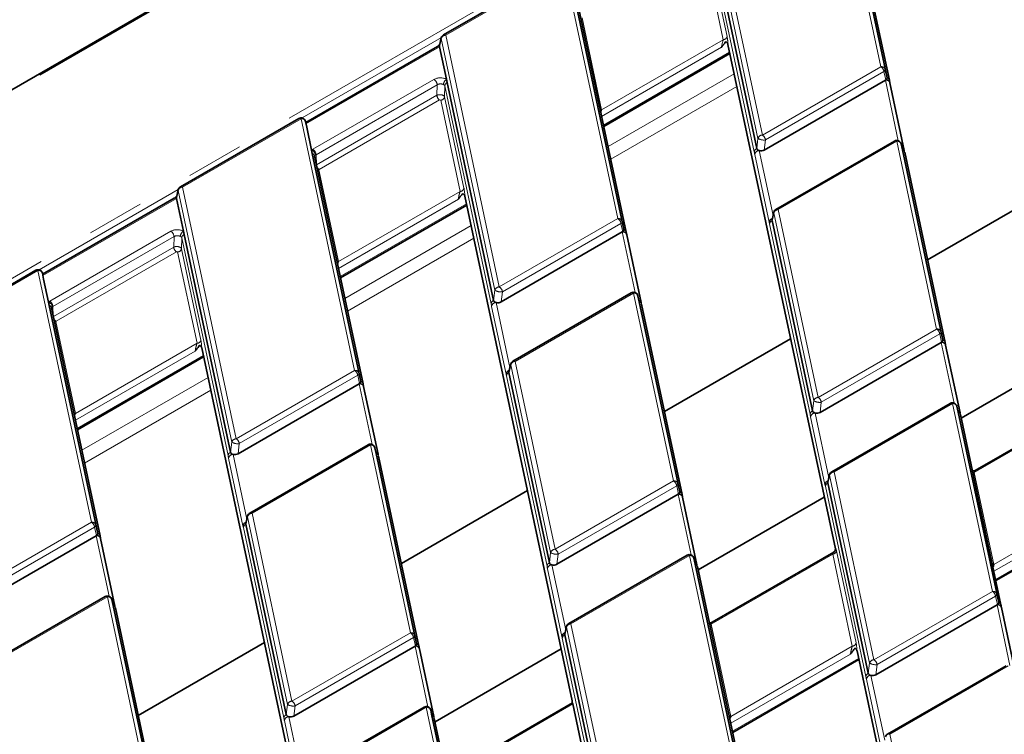
# Model space of a CAD drawing. Units: millimetres. Extents: x 8 to 571, y 1 to 291.
# Drawn here: x 334 to 356, y 245 to 261 of the extents above; entities that cross this region are included whole.
import ezdxf

# ---------------------------------------------------------------- set-up
doc = ezdxf.new("R2010")
doc.units = ezdxf.units.MM
doc.linetypes.add('PHANTOM', pattern=[12.7, 6.35, -1.27, 1.27, -1.27, 1.27, -1.27])

msp = doc.modelspace()

# ---------------------------------------------------------------- linework, layer by layer
at = {"color": 7, "linetype": 'Continuous', "lineweight": 35}
for p, q in [((362.1536, 275.8803), (285.2278, 231.472)), ((353.4891, 259.9401), (352.4138, 264.9961)), ((353.5403, 259.8855), (352.465, 264.9415)), ((349.5714, 263.2015), (350.5989, 258.3706)), ((346.2812, 262.4057), (343.6553, 260.8898)), ((347.6565, 256.573), (346.5811, 261.629)), ((347.7077, 256.5184), (346.6323, 261.5744)), ((343.5197, 260.6345), (340.6014, 258.9498)), ((343.5288, 260.6409), (343.5197, 260.6345)), ((343.5672, 260.6409), (343.5697, 260.6295)), ((343.608, 260.8263), (343.5674, 260.6556)), ((343.5697, 260.6295), (343.7232, 259.9075)), ((352.3429, 249.4923), (349.9631, 260.6815)), ((347.2091, 258.8624), (350.0065, 260.4773)), ((353.4488, 260.1256), (353.4891, 259.9401)), ((343.7232, 259.9075), (343.7388, 259.8344)), ((343.7388, 259.8344), (344.7663, 255.0035)), ((353.4532, 259.8884), (350.7663, 258.3373)), ((353.461, 259.893), (353.4532, 259.8884)), ((353.87, 258.328), (353.551, 259.8276)), ((340.4486, 259.0386), (337.8227, 257.5226)), ((340.6248, 258.8433), (340.5963, 258.9731)), ((340.7329, 258.3352), (340.6248, 258.8433)), ((353.6527, 258.5379), (351.0268, 257.022)), ((353.8289, 258.3426), (353.8004, 258.4724)), ((340.7485, 258.2618), (340.7329, 258.3352)), ((341.8238, 253.2058), (340.7485, 258.2618)), ((354.7264, 254.1231), (353.8289, 258.3426)), ((353.8714, 258.3171), (353.87, 258.328)), ((354.7776, 254.0685), (353.8801, 258.288)), ((341.875, 253.1513), (340.7996, 258.2073)), ((337.7754, 257.4592), (337.7348, 257.2885)), ((357.1844, 257.5196), (354.387, 255.9047)), ((337.687, 257.2673), (334.7688, 255.5827)), ((337.6961, 257.2738), (337.687, 257.2674)), ((337.7346, 257.2738), (337.737, 257.2624)), ((337.737, 257.2624), (337.8906, 256.5404)), ((346.5104, 246.1243), (344.1299, 257.3167)), ((341.3746, 255.5042), (344.1719, 257.1191)), ((350.9795, 256.9585), (350.9389, 256.7878)), ((347.6162, 256.7585), (347.6565, 256.573)), ((350.9387, 256.7731), (351.8362, 252.5536)), ((337.8906, 256.5404), (337.9061, 256.4673)), ((347.6206, 256.5213), (344.9337, 254.9702)), ((347.6284, 256.5258), (347.6206, 256.5213)), ((337.9061, 256.4673), (338.9336, 251.6364)), ((348.0373, 254.9609), (347.7184, 256.4605)), ((334.6159, 255.6714), (331.99, 254.1555)), ((334.7921, 255.4762), (334.7637, 255.6059)), ((334.9002, 254.9681), (334.7921, 255.4762)), ((347.8201, 255.1708), (345.1941, 253.6548)), ((334.9158, 254.8947), (334.9002, 254.9681)), ((347.9963, 254.9755), (347.9678, 255.1053)), ((348.8937, 250.7559), (347.9963, 254.9755)), ((348.0387, 254.9499), (348.0373, 254.9609)), ((335.9912, 249.8387), (334.9158, 254.8947)), ((336.0424, 249.7841), (334.967, 254.8401)), ((348.9449, 250.7014), (348.0474, 254.9209)), ((354.6861, 254.3086), (354.7264, 254.1231)), ((351.3517, 254.1525), (348.5544, 252.5376)), ((354.6904, 254.0714), (352.0035, 252.5203)), ((354.6983, 254.0759), (354.6904, 254.0714)), ((340.6776, 242.758), (338.2972, 253.9496)), ((355.1072, 252.511), (354.7883, 254.0106)), ((357.9308, 254.0103), (355.1334, 252.3954)), ((335.5419, 252.1371), (338.3393, 253.752)), ((345.1468, 253.5914), (345.1062, 253.4207)), ((341.7835, 253.3914), (341.8238, 253.2058)), ((345.106, 253.406), (346.0035, 249.1865)), ((341.7879, 253.1542), (339.101, 251.6031)), ((341.7957, 253.1587), (341.7879, 253.1542)), ((342.2047, 251.5937), (341.8857, 253.0934)), ((358.1385, 252.7901), (355.4458, 251.2356)), ((354.8899, 252.7209), (352.264, 251.2049)), ((355.0661, 252.5256), (355.0377, 252.6554)), ((355.9636, 248.306), (355.0661, 252.5256)), ((355.1086, 252.5), (355.1072, 252.511)), ((356.0148, 248.2515), (355.1173, 252.471)), ((341.9874, 251.8036), (339.3615, 250.2877)), ((342.1636, 251.6084), (342.1351, 251.7381)), ((343.0611, 247.3888), (342.1636, 251.6084)), ((342.2061, 251.5828), (342.2047, 251.5937)), ((343.1123, 247.3342), (342.2148, 251.5538)), ((352.2167, 251.1415), (352.1761, 250.9708)), ((348.8534, 250.9414), (348.8937, 250.7559)), ((352.1759, 250.9561), (353.0734, 246.7366)), ((345.5191, 250.7854), (342.7217, 249.1705)), ((348.8578, 250.7043), (346.1709, 249.1532)), ((348.8656, 250.7088), (348.8578, 250.7043)), ((349.2746, 249.1438), (348.9556, 250.6434)), ((352.0981, 250.6432), (349.3008, 249.0283)), ((355.9, 248.7911), (358.6974, 250.406)), ((339.3142, 250.2243), (339.2736, 250.0536)), ((335.9509, 250.0242), (335.9912, 249.8387)), ((339.2734, 250.0389), (340.1709, 245.8193)), ((335.9552, 249.7871), (333.2684, 248.236)), ((335.9631, 249.7916), (335.9552, 249.7871)), ((336.372, 248.2266), (336.0531, 249.7262)), ((352.3431, 249.4914), (352.3429, 249.4923)), ((349.0573, 249.3537), (346.4314, 247.8378)), ((349.2335, 249.1585), (349.205, 249.2882)), ((352.3059, 249.423), (349.6131, 247.8685)), ((350.131, 244.9389), (349.2335, 249.1585)), ((349.2759, 249.1329), (349.2746, 249.1438)), ((350.1821, 244.8843), (349.2847, 249.1039)), ((336.1547, 248.4365), (333.5288, 246.9206)), ((355.9233, 248.4915), (355.9636, 248.306)), ((336.331, 248.2413), (336.3025, 248.371)), ((337.2284, 244.0217), (336.331, 248.2413)), ((336.3734, 248.2157), (336.372, 248.2266)), ((337.2796, 243.9671), (336.3821, 248.1867)), ((355.9277, 248.2544), (353.2408, 246.7033)), ((355.9355, 248.2589), (355.9277, 248.2544)), ((356.3444, 246.6939), (356.0255, 248.1935)), ((346.3841, 247.7744), (346.3435, 247.6037)), ((343.0208, 247.5743), (343.0611, 247.3888)), ((346.3433, 247.589), (347.2407, 243.3694)), ((339.6864, 247.4182), (336.889, 245.8034)), ((343.0251, 247.3372), (340.3382, 245.7861)), ((343.033, 247.3417), (343.0251, 247.3372)), ((343.4419, 245.7767), (343.1229, 247.2763)), ((346.2655, 247.2761), (343.4681, 245.6612)), ((355.2038, 236.0416), (352.8234, 247.2332)), ((350.0674, 245.424), (352.8647, 247.0388)), ((356.1272, 246.9038), (353.5012, 245.3879)), ((346.5144, 246.0796), (343.722, 244.4676)), ((346.5092, 246.0766), (346.5104, 246.1243)), ((346.9597, 244.0119), (346.5251, 246.0554)), ((343.2246, 245.9866), (340.5987, 244.4707)), ((343.4008, 245.7914), (343.3724, 245.9211)), ((344.2983, 241.5718), (343.4008, 245.7914)), ((343.4433, 245.7658), (343.4419, 245.7767)), ((344.3495, 241.5172), (343.452, 245.7368))]:
    msp.add_line(p, q, dxfattribs=at)
at = {"color": 8, "linetype": 'PHANTOM', "lineweight": 18}
for p, q in [((362.2036, 275.8754), (285.2777, 231.4671)), ((296.2385, 233.6433), (358.3917, 269.5235)), ((353.3511, 260.1861), (352.1639, 265.7679)), ((352.2616, 265.7073), (353.4488, 260.1256)), ((350.6274, 258.5958), (349.4402, 264.1775)), ((349.538, 264.2519), (350.7251, 258.6702)), ((350.5464, 258.2976), (349.5189, 263.1286)), ((349.8584, 260.7849), (349.4272, 262.8121)), ((349.5115, 262.885), (349.9427, 260.8578)), ((346.3312, 262.4007), (343.7053, 260.8848)), ((347.5184, 256.819), (346.3312, 262.4007)), ((346.429, 262.3402), (347.6162, 256.7585)), ((346.7284, 261.2692), (347.1624, 259.2285)), ((343.7053, 260.8848), (344.8925, 255.3031)), ((343.6092, 260.8309), (340.5226, 259.049)), ((343.5697, 260.6295), (340.608, 258.9198)), ((343.6076, 260.8104), (343.5672, 260.6409)), ((344.7947, 255.2287), (343.6076, 260.8104)), ((347.1624, 259.2285), (349.8584, 260.7849)), ((349.8199, 260.6157), (347.1625, 259.0816)), ((347.2027, 258.8925), (350.0001, 260.5074)), ((350.7251, 258.6702), (353.3511, 260.1861)), ((347.3041, 258.4157), (350.1015, 260.0306)), ((353.4207, 260.0785), (350.7948, 258.5625)), ((353.461, 259.893), (353.4207, 260.0785)), ((340.7593, 258.3541), (343.4454, 259.9047)), ((343.516, 259.7851), (340.83, 258.2345)), ((343.509, 259.5517), (343.516, 259.7851)), ((343.6862, 259.7615), (343.6789, 259.5179)), ((344.7137, 254.9305), (343.6862, 259.7615)), ((350.1617, 259.7476), (347.3643, 258.1327)), ((353.7391, 258.5444), (353.4532, 259.8884)), ((340.8413, 258.0116), (343.509, 259.5517)), ((343.5691, 259.45), (340.9, 257.9092)), ((343.5945, 259.445), (343.5691, 259.45)), ((344.0252, 257.4201), (343.5945, 259.445)), ((343.6789, 259.5179), (344.1095, 257.493)), ((340.4986, 259.0336), (337.8726, 257.5177)), ((341.6858, 253.4519), (340.4986, 259.0336)), ((340.5963, 258.9731), (341.7835, 253.3914)), ((350.5989, 258.3706), (350.6274, 258.5958)), ((350.7948, 258.5625), (350.7663, 258.3373)), ((353.7027, 258.5329), (351.0768, 257.017)), ((354.5883, 254.3691), (353.7027, 258.5329)), ((353.8004, 258.4724), (354.6861, 254.3086)), ((340.83, 258.2345), (340.8396, 258.0196)), ((350.8754, 256.7389), (350.5565, 258.2386)), ((350.6557, 258.3244), (350.9619, 256.8846)), ((340.9, 257.9092), (340.8957, 257.902)), ((340.8957, 257.902), (341.3293, 255.8637)), ((337.7766, 257.4638), (334.69, 255.6819)), ((337.7749, 257.4433), (337.7346, 257.2738)), ((338.9621, 251.8616), (337.7749, 257.4433)), ((337.8726, 257.5177), (339.0598, 251.936)), ((341.3293, 255.8637), (344.0252, 257.4201)), ((337.737, 257.2624), (334.7754, 255.5527)), ((343.9865, 257.2482), (341.3298, 255.7146)), ((341.3687, 255.5318), (344.1661, 257.1467)), ((350.979, 256.9426), (350.9387, 256.7731)), ((351.8646, 252.7788), (350.979, 256.9426)), ((351.0768, 257.017), (351.9624, 252.8532)), ((344.8925, 255.3031), (347.5184, 256.819)), ((347.5881, 256.7113), (344.9621, 255.1954)), ((347.6284, 256.5258), (347.5881, 256.7113)), ((350.8777, 256.7294), (350.8754, 256.7389)), ((351.7836, 252.4806), (350.8861, 256.7002)), ((334.9267, 254.987), (337.6127, 256.5376)), ((341.4715, 255.0486), (344.2688, 256.6635)), ((347.9064, 255.1773), (347.6206, 256.5213)), ((337.6834, 256.418), (334.9973, 254.8674)), ((337.6763, 256.1846), (337.6834, 256.418)), ((337.8536, 256.3943), (337.8462, 256.1508)), ((338.8811, 251.5634), (337.8536, 256.3943)), ((344.329, 256.3805), (341.5317, 254.7656)), ((335.0086, 254.6445), (337.6763, 256.1846)), ((337.7364, 256.0829), (335.0674, 254.5421)), ((337.7619, 256.0778), (337.7364, 256.0829)), ((338.1926, 254.0529), (337.7619, 256.0778)), ((337.8462, 256.1508), (338.2769, 254.1259)), ((334.6659, 255.6665), (332.04, 254.1506)), ((335.8531, 250.0848), (334.6659, 255.6665)), ((334.7637, 255.6059), (335.9509, 250.0242)), ((344.7663, 255.0035), (344.7947, 255.2287)), ((344.9621, 255.1954), (344.9337, 254.9702)), ((347.87, 255.1658), (345.2441, 253.6499)), ((348.7557, 251.002), (347.87, 255.1658)), ((344.823, 254.9573), (345.1293, 253.5175)), ((347.9678, 255.1053), (348.8534, 250.9414)), ((334.9973, 254.8674), (335.0069, 254.6524)), ((345.0428, 253.3718), (344.7238, 254.8714)), ((335.0674, 254.5421), (335.0631, 254.5349)), ((335.0631, 254.5349), (335.4966, 252.4966)), ((351.9624, 252.8532), (354.5883, 254.3691)), ((354.6579, 254.2614), (352.032, 252.7455)), ((354.6983, 254.0759), (354.6579, 254.2614)), ((354.9763, 252.7274), (354.6904, 254.0714)), ((335.4966, 252.4966), (338.1926, 254.0529)), ((338.1539, 253.8811), (335.4972, 252.3474)), ((335.536, 252.1647), (338.3334, 253.7796)), ((345.2441, 253.6499), (346.1297, 249.4861)), ((339.0598, 251.936), (341.6858, 253.4519)), ((345.1464, 253.5755), (345.106, 253.406)), ((346.032, 249.4117), (345.1464, 253.5755)), ((335.6388, 251.6815), (338.4362, 253.2964)), ((341.7554, 253.3442), (339.1295, 251.8283)), ((341.7957, 253.1587), (341.7554, 253.3442)), ((345.045, 253.3623), (345.0428, 253.3718)), ((345.9509, 249.1135), (345.0535, 253.3331)), ((338.4964, 253.0133), (335.699, 251.3984)), ((342.0738, 251.8102), (341.7879, 253.1542)), ((351.8362, 252.5536), (351.8646, 252.7788)), ((352.032, 252.7455), (352.0035, 252.5203)), ((354.9399, 252.7159), (352.314, 251.2)), ((355.8255, 248.5521), (354.9399, 252.7159)), ((355.0377, 252.6554), (355.9233, 248.4915)), ((358.1168, 252.7471), (355.4208, 251.1908)), ((352.1127, 250.9219), (351.7937, 252.4215)), ((351.8929, 252.5074), (352.1991, 251.0676)), ((338.9336, 251.6364), (338.9621, 251.8616)), ((339.1295, 251.8283), (339.101, 251.6031)), ((342.0374, 251.7987), (339.4115, 250.2828)), ((342.923, 247.6349), (342.0374, 251.7987)), ((342.1351, 251.7381), (343.0208, 247.5743)), ((339.2101, 250.0047), (338.8912, 251.5043)), ((338.9904, 251.5902), (339.2966, 250.1504)), ((352.2163, 251.1256), (352.1759, 250.9561)), ((353.1019, 246.9618), (352.2163, 251.1256)), ((352.314, 251.2), (353.1996, 247.0362)), ((355.4208, 251.1908), (355.8554, 249.1473)), ((346.1297, 249.4861), (348.7557, 251.002)), ((348.8253, 250.8943), (346.1994, 249.3784)), ((348.8656, 250.7088), (348.8253, 250.8943)), ((352.1149, 250.9124), (352.1127, 250.9219)), ((353.0208, 246.6636), (352.1234, 250.8831)), ((349.1437, 249.3603), (348.8578, 250.7043)), ((355.8554, 249.1473), (358.5514, 250.7036)), ((358.5126, 250.5305), (355.8562, 248.997)), ((355.8944, 248.8175), (358.6918, 250.4324)), ((339.3137, 250.2084), (339.2734, 250.0389)), ((340.1993, 246.0445), (339.3137, 250.2084)), ((339.4115, 250.2828), (340.2971, 246.119)), ((333.2272, 248.5689), (335.8531, 250.0848)), ((335.9228, 249.9771), (333.2968, 248.4612)), ((335.9631, 249.7916), (335.9228, 249.9771)), ((339.2124, 249.9952), (339.2101, 250.0047)), ((340.1183, 245.7464), (339.2208, 249.9659)), ((336.2411, 248.4431), (335.9552, 249.7871)), ((346.0035, 249.1865), (346.032, 249.4117)), ((346.1994, 249.3784), (346.1709, 249.1532)), ((349.1073, 249.3488), (346.4813, 247.8329)), ((349.9929, 245.185), (349.1073, 249.3488)), ((349.205, 249.2882), (350.0906, 245.1244)), ((352.2841, 249.38), (349.5882, 247.8236)), ((352.7187, 247.3365), (352.2841, 249.38)), ((352.3684, 249.4529), (352.8031, 247.4095)), ((346.28, 247.5548), (345.9611, 249.0544)), ((346.0603, 249.1402), (346.3665, 247.7005)), ((336.2047, 248.4316), (333.5788, 246.9156)), ((337.0904, 244.2678), (336.2047, 248.4316)), ((353.1996, 247.0362), (355.8255, 248.5521)), ((355.8952, 248.4444), (353.2692, 246.9285)), ((355.9355, 248.2589), (355.8952, 248.4444)), ((336.3025, 248.371), (337.1881, 244.2072)), ((356.2135, 246.9104), (355.9277, 248.2544)), ((346.3836, 247.7585), (346.3433, 247.589)), ((347.2692, 243.5946), (346.3836, 247.7585)), ((346.4813, 247.8329), (347.367, 243.669)), ((349.5882, 247.8236), (350.0228, 245.7802)), ((340.2971, 246.119), (342.923, 247.6349)), ((342.9926, 247.5272), (340.3667, 246.0113)), ((343.033, 247.3417), (342.9926, 247.5272)), ((346.2823, 247.5453), (346.28, 247.5548)), ((343.311, 245.9932), (343.0251, 247.3372)), ((347.1882, 243.2965), (346.2907, 247.516)), ((350.0228, 245.7802), (352.7187, 247.3365)), ((352.68, 247.1634), (350.0236, 245.6299)), ((350.0618, 245.4504), (352.8591, 247.0653)), ((353.0734, 246.7366), (353.1019, 246.9618)), ((353.2692, 246.9285), (353.2408, 246.7033)), ((356.1772, 246.8989), (353.5512, 245.383)), ((353.1301, 246.6903), (353.4364, 245.2506)), ((353.3499, 245.1049), (353.031, 246.6045)), ((340.1709, 245.8193), (340.1993, 246.0445)), ((340.3667, 246.0113), (340.3382, 245.7861)), ((346.5251, 246.0554), (343.7277, 244.4405)), ((343.2746, 245.9817), (340.6487, 244.4657)), ((344.1602, 241.8178), (343.2746, 245.9817)), ((343.3724, 245.9211), (344.258, 241.7573)), ((340.4474, 244.1877), (340.1284, 245.6873)), ((340.2276, 245.7731), (340.5338, 244.3334)), ((353.5512, 245.383), (354.4368, 241.2191))]:
    msp.add_line(p, q, dxfattribs=at)
at = {"color": 7, "linetype": 'Continuous', "lineweight": 35, "flags": 128}
for points in [[(353.5417, 259.8746), (353.5404, 259.8851), (353.5403, 259.8855)], [(347.7077, 256.5184), (347.7078, 256.518), (347.7091, 256.5075)], [(354.7789, 254.0576), (354.7776, 254.0681), (354.7776, 254.0685)], [(341.875, 253.1513), (341.8751, 253.1509), (341.8764, 253.1403)], [(348.9463, 250.6904), (348.945, 250.701), (348.9449, 250.7014)], [(336.0437, 249.7732), (336.0424, 249.7838), (336.0424, 249.7841)], [(356.0162, 248.2405), (356.0149, 248.2511), (356.0148, 248.2515)], [(343.1136, 247.3233), (343.1123, 247.3338), (343.1123, 247.3342)]]:
    msp.add_lwpolyline(points, dxfattribs=at)
at = {"color": 8, "linetype": 'PHANTOM', "lineweight": 18}
for centre, radius, start, end in [((343.7075, 260.7805), 0.1044, 91.2332, 163.32261), ((343.676, 260.844), 0.0502, 54.34106, 114.34848), ((349.858, 260.8705), 0.0856, 270.22987, 351.51123), ((343.5404, 260.5888), 0.0501, 54.26004, 114.4295), ((343.548, 260.6085), 0.0377, 59.34616, 120.72635), ((343.6466, 260.8172), 0.0397, 166.76818, 189.90127), ((353.3647, 260.0989), 0.0883, 17.59934, 98.85065), ((353.2661, 260.0548), 0.1564, 8.6904, 57.09323), ((353.3982, 260.1239), 0.0507, 296.42438, 1.94705), ((343.362, 259.7748), 0.1544, 3.84994, 57.3049), ((343.8142, 259.7763), 0.1597, 124.71922, 175.16091), ((343.7754, 259.7526), 0.0896, 114.12056, 174.33488), ((353.4674, 259.8023), 0.0873, 16.84532, 99.38206), ((353.4721, 259.8146), 0.0791, 9.60931, 98.07534), ((353.465, 259.8662), 0.0778, 14.40162, 71.91601), ((343.64, 259.5605), 0.1313, 183.84994, 237.3049), ((343.5942, 259.5306), 0.0856, 270.22987, 351.51123), ((347.1551, 259.3249), 0.0966, 255.34934, 274.36019), ((340.4694, 258.9943), 0.049, 53.47043, 115.21911), ((340.5122, 258.9464), 0.0883, 17.59934, 98.85065), ((350.7274, 258.5659), 0.1044, 91.2332, 163.32261), ((350.6402, 258.5389), 0.1564, 8.6904, 57.09323), ((350.7572, 258.8112), 0.2515, 238.92451, 278.59051), ((353.6736, 258.4936), 0.049, 53.47043, 115.21911), ((353.7163, 258.4457), 0.0883, 17.59934, 98.85065), ((340.6852, 258.2119), 0.1323, 5.83227, 68.86527), ((340.7256, 258.1892), 0.0762, 13.74504, 72.57259), ((340.6759, 258.2241), 0.1544, 3.84994, 57.3049), ((350.6356, 258.2888), 0.0896, 114.12056, 174.33488), ((350.6561, 258.2237), 0.1007, 90.22987, 171.51123), ((353.7955, 258.3093), 0.0768, 14.06181, 71.16538), ((353.8048, 258.2687), 0.0778, 14.40162, 71.91601), ((340.9698, 258.0184), 0.1296, 203.05614, 237.40033), ((340.8884, 257.9984), 0.0966, 255.34934, 274.36019), ((337.814, 257.4501), 0.0397, 166.76818, 189.90127), ((337.8749, 257.4133), 0.1044, 91.2332, 163.32261), ((337.8434, 257.4769), 0.0502, 54.34106, 114.34848), ((344.0249, 257.5057), 0.0856, 270.22987, 351.51123), ((337.7077, 257.2217), 0.0501, 54.26004, 114.4295), ((337.7154, 257.2414), 0.0377, 59.34616, 120.72635), ((351.0181, 256.9494), 0.0397, 166.76818, 189.90127), ((351.079, 256.9126), 0.1044, 91.2332, 163.32261), ((351.0475, 256.9762), 0.0502, 54.34106, 114.34848), ((347.532, 256.7318), 0.0883, 17.59934, 98.85065), ((347.4335, 256.6877), 0.1564, 8.6904, 57.09323), ((347.5655, 256.7567), 0.0507, 296.42438, 1.94705), ((350.9686, 256.7283), 0.0938, 103.71433, 173.47311), ((350.9735, 256.723), 0.0961, 107.07832, 176.16712), ((350.9753, 256.6913), 0.0896, 114.12056, 174.33488), ((337.5293, 256.4076), 0.1544, 3.84994, 57.3049), ((337.9815, 256.4092), 0.1597, 124.71922, 175.16091), ((347.6348, 256.4352), 0.0873, 16.84532, 99.38206), ((347.6395, 256.4475), 0.0791, 9.60931, 98.07534), ((347.6337, 256.5003), 0.0762, 13.74504, 72.57259), ((337.9427, 256.3855), 0.0896, 114.12056, 174.33488), ((337.8073, 256.1934), 0.1313, 183.84994, 237.3049), ((337.7616, 256.1634), 0.0856, 270.22987, 351.51123), ((341.3219, 255.9601), 0.0966, 255.34934, 274.36019), ((334.6368, 255.6272), 0.049, 53.47043, 115.21911), ((334.6795, 255.5792), 0.0883, 17.59934, 98.85065), ((344.8947, 255.1987), 0.1044, 91.2332, 163.32261), ((344.9246, 255.4441), 0.2515, 238.92451, 278.59051), ((344.8075, 255.1718), 0.1564, 8.6904, 57.09323), ((347.8409, 255.1265), 0.049, 53.47043, 115.21911), ((347.8836, 255.0786), 0.0883, 17.59934, 98.85065), ((334.8525, 254.8447), 0.1323, 5.83227, 68.86527), ((334.8432, 254.857), 0.1544, 3.84994, 57.3049), ((344.8029, 254.9217), 0.0896, 114.12056, 174.33488), ((344.8234, 254.8566), 0.1007, 90.22987, 171.51123), ((347.9628, 254.9422), 0.0768, 14.06181, 71.16538), ((347.9721, 254.9016), 0.0778, 14.40162, 71.91601), ((334.8917, 254.8208), 0.0778, 14.40162, 71.91601), ((335.1372, 254.6512), 0.1296, 203.05614, 237.40033), ((335.0557, 254.6313), 0.0966, 255.34934, 274.36019), ((354.6019, 254.2819), 0.0883, 17.59934, 98.85065), ((354.5033, 254.2378), 0.1564, 8.6904, 57.09323), ((354.6354, 254.3068), 0.0507, 296.42438, 1.94705), ((338.1922, 254.1385), 0.0856, 270.22987, 351.51123), ((354.7047, 253.9853), 0.0873, 16.84532, 99.38206), ((354.7094, 253.9976), 0.0791, 9.60931, 98.07534), ((354.7022, 254.0491), 0.0778, 14.40162, 71.91601), ((345.2464, 253.5455), 0.1044, 91.2332, 163.32261), ((345.2148, 253.6091), 0.0502, 54.34106, 114.34848), ((341.6994, 253.3647), 0.0883, 17.59934, 98.85065), ((341.6008, 253.3206), 0.1564, 8.6904, 57.09323), ((345.136, 253.3612), 0.0938, 103.71433, 173.47311), ((345.1409, 253.3559), 0.0961, 107.07832, 176.16712), ((345.1854, 253.5823), 0.0397, 166.76818, 189.90127), ((341.7328, 253.3896), 0.0507, 296.42438, 1.94705), ((341.801, 253.1332), 0.0762, 13.74504, 72.57259), ((345.1427, 253.3242), 0.0896, 114.12056, 174.33488), ((341.8021, 253.068), 0.0873, 16.84532, 99.38206), ((341.8068, 253.0804), 0.0791, 9.60931, 98.07534), ((351.9646, 252.7488), 0.1044, 91.2332, 163.32261), ((351.9944, 252.9942), 0.2515, 238.92451, 278.59051), ((351.8774, 252.7219), 0.1564, 8.6904, 57.09323), ((351.8728, 252.4718), 0.0896, 114.12056, 174.33488), ((354.9108, 252.6766), 0.049, 53.47043, 115.21911), ((354.9535, 252.6287), 0.0883, 17.59934, 98.85065), ((355.0327, 252.4923), 0.0768, 14.06181, 71.16538), ((335.4893, 252.593), 0.0966, 255.34934, 274.36019), ((351.8933, 252.4067), 0.1007, 90.22987, 171.51123), ((355.042, 252.4517), 0.0778, 14.40162, 71.91601), ((339.0621, 251.8316), 0.1044, 91.2332, 163.32261), ((338.9749, 251.8047), 0.1564, 8.6904, 57.09323), ((339.0919, 252.077), 0.2515, 238.92451, 278.59051), ((342.0083, 251.7594), 0.049, 53.47043, 115.21911), ((342.051, 251.7114), 0.0883, 17.59934, 98.85065), ((338.9703, 251.5546), 0.0896, 114.12056, 174.33488), ((338.9908, 251.4895), 0.1007, 90.22987, 171.51123), ((342.1302, 251.5751), 0.0768, 14.06181, 71.16538), ((342.1395, 251.5345), 0.0778, 14.40162, 71.91601), ((352.2553, 251.1324), 0.0397, 166.76818, 189.90127), ((352.3162, 251.0956), 0.1044, 91.2332, 163.32261), ((352.2847, 251.1592), 0.0502, 54.34106, 114.34848), ((355.4135, 251.2871), 0.0966, 255.34934, 274.36019), ((348.7692, 250.9147), 0.0883, 17.59934, 98.85065), ((348.6707, 250.8707), 0.1564, 8.6904, 57.09323), ((348.8027, 250.9397), 0.0507, 296.42438, 1.94705), ((352.2059, 250.9113), 0.0938, 103.71433, 173.47311), ((352.2108, 250.906), 0.0961, 107.07832, 176.16712), ((352.2126, 250.8743), 0.0896, 114.12056, 174.33488), ((348.872, 250.6181), 0.0873, 16.84532, 99.38206), ((348.8767, 250.6305), 0.0791, 9.60931, 98.07534), ((348.8696, 250.682), 0.0778, 14.40162, 71.91601), ((339.3528, 250.2152), 0.0397, 166.76818, 189.90127), ((339.4137, 250.1784), 0.1044, 91.2332, 163.32261), ((339.3822, 250.242), 0.0502, 54.34106, 114.34848), ((335.8667, 249.9975), 0.0883, 17.59934, 98.85065), ((335.7681, 249.9535), 0.1564, 8.6904, 57.09323), ((335.9002, 250.0225), 0.0507, 296.42438, 1.94705), ((339.3033, 249.994), 0.0938, 103.71433, 173.47311), ((339.3082, 249.9888), 0.0961, 107.07832, 176.16712), ((339.31, 249.9571), 0.0896, 114.12056, 174.33488), ((335.9695, 249.7009), 0.0873, 16.84532, 99.38206), ((335.9742, 249.7133), 0.0791, 9.60931, 98.07534), ((335.967, 249.7648), 0.0778, 14.40162, 71.91601), ((346.132, 249.3817), 0.1044, 91.2332, 163.32261), ((346.1618, 249.6271), 0.2515, 238.92451, 278.59051), ((346.0448, 249.3548), 0.1564, 8.6904, 57.09323), ((349.0781, 249.3094), 0.049, 53.47043, 115.21911), ((349.1209, 249.2615), 0.0883, 17.59934, 98.85065), ((352.2838, 249.4656), 0.0856, 270.22987, 351.51123), ((346.0401, 249.1047), 0.0896, 114.12056, 174.33488), ((346.0607, 249.0395), 0.1007, 90.22987, 171.51123), ((349.2001, 249.1252), 0.0768, 14.06181, 71.16538), ((349.2094, 249.0845), 0.0778, 14.40162, 71.91601), ((336.1756, 248.3922), 0.049, 53.47043, 115.21911), ((336.2183, 248.3443), 0.0883, 17.59934, 98.85065), ((355.8391, 248.4648), 0.0883, 17.59934, 98.85065), ((355.7406, 248.4208), 0.1564, 8.6904, 57.09323), ((355.8726, 248.4898), 0.0507, 296.42438, 1.94705), ((336.2975, 248.208), 0.0768, 14.06181, 71.16538), ((336.3068, 248.1673), 0.0778, 14.40162, 71.91601), ((355.9419, 248.1682), 0.0873, 16.84532, 99.38206), ((355.9466, 248.1806), 0.0791, 9.60931, 98.07534), ((355.9395, 248.2321), 0.0778, 14.40162, 71.91601), ((346.4227, 247.7653), 0.0397, 166.76818, 189.90127), ((346.4836, 247.7285), 0.1044, 91.2332, 163.32261), ((346.4521, 247.792), 0.0502, 54.34106, 114.34848), ((349.5808, 247.92), 0.0966, 255.34934, 274.36019), ((342.9366, 247.5476), 0.0883, 17.59934, 98.85065), ((342.838, 247.5036), 0.1564, 8.6904, 57.09323), ((342.9701, 247.5726), 0.0507, 296.42438, 1.94705), ((346.3732, 247.5441), 0.0938, 103.71433, 173.47311), ((346.3781, 247.5389), 0.0961, 107.07832, 176.16712), ((346.3799, 247.5072), 0.0896, 114.12056, 174.33488), ((343.0394, 247.251), 0.0873, 16.84532, 99.38206), ((343.0441, 247.2633), 0.0791, 9.60931, 98.07534), ((343.0369, 247.3149), 0.0778, 14.40162, 71.91601), ((352.7184, 247.4221), 0.0856, 270.22987, 351.51123), ((353.2019, 246.9318), 0.1044, 91.2332, 163.32261), ((353.2317, 247.1772), 0.2515, 238.92451, 278.59051), ((353.1146, 246.9049), 0.1564, 8.6904, 57.09323), ((353.11, 246.6547), 0.0896, 114.12056, 174.33488), ((353.1306, 246.5896), 0.1007, 90.22987, 171.51123), ((340.2993, 246.0146), 0.1044, 91.2332, 163.32261), ((340.3291, 246.26), 0.2515, 238.92451, 278.59051), ((340.2121, 245.9876), 0.1564, 8.6904, 57.09323), ((340.2075, 245.7375), 0.0896, 114.12056, 174.33488), ((343.2455, 245.9423), 0.049, 53.47043, 115.21911), ((343.2882, 245.8944), 0.0883, 17.59934, 98.85065), ((343.3674, 245.7581), 0.0768, 14.06181, 71.16538), ((343.3767, 245.7174), 0.0778, 14.40162, 71.91601), ((340.228, 245.6724), 0.1007, 90.22987, 171.51123), ((353.522, 245.3421), 0.0502, 54.34106, 114.34848)]:
    msp.add_arc(centre, radius, start, end, dxfattribs=at)
at = {"color": 7, "linetype": 'Continuous', "lineweight": 35}
for centre, radius, start, end in [((343.7053, 260.8032), 0.1, 119.99731, 166.61738), ((340.4986, 258.952), 0.1, 12.37232, 119.99731), ((353.7027, 258.4513), 0.1, 12.37232, 119.99731), ((337.8726, 257.436), 0.1, 119.99731, 166.61738), ((351.0768, 256.9354), 0.1, 119.99731, 166.61738), ((334.6659, 255.5848), 0.1, 12.37232, 119.99731), ((347.87, 255.0842), 0.1, 12.37232, 119.99731), ((345.2441, 253.5682), 0.1, 119.99731, 166.61738), ((354.9399, 252.6342), 0.1, 12.37232, 119.99731), ((342.0374, 251.717), 0.1, 12.37232, 119.99731), ((352.314, 251.1183), 0.1, 119.99731, 166.61738), ((339.4115, 250.2011), 0.1, 119.99731, 166.61738), ((349.1073, 249.2671), 0.1, 12.37232, 119.99731), ((355.8481, 249.2437), 0.0966, 255.34934, 274.36019), ((336.2047, 248.3499), 0.1, 12.37232, 119.99731), ((346.4813, 247.7512), 0.1, 119.99731, 166.61738), ((343.2746, 245.9), 0.1, 12.37232, 119.99731), ((350.0154, 245.8765), 0.0966, 255.34934, 274.36019), ((353.5512, 245.3013), 0.1, 119.99731, 166.61738)]:
    msp.add_arc(centre, radius, start, end, dxfattribs=at)
at = {"color": 8, "linetype": 'PHANTOM', "lineweight": 18}
for centre, major_axis, ratio, start_param, end_param in [((349.9372, 260.7118), (-0.0139, 0.1937), 0.1233169, 4.5469566, 5.5576931), ((349.8529, 260.7082), (0.0295, 0.1201), 0.1324036, 0.9115479, 2.4823442), ((343.5865, 259.8228), (0.2001, 0.0003), 0.5787261, 0.8176451, 2.3529916), ((343.5865, 259.7412), (0.1001, 0.0042), 0.6421119, 0.7897347, 2.3250812), ((343.5797, 259.5133), (0.1, -0.0026), 0.5238935, 0.1376028, 2.3691295), ((347.1679, 259.1582), (0.024, 0.1161), 0.2013109, 0.9625739, 1.5575875), ((340.9009, 258.2725), (0.2001, -0.0001), 0.5769446, 2.3569554, 2.5677523), ((340.9009, 258.1908), (0.1002, -0.0047), 0.5856969, 2.3845904, 2.5953874), ((344.0197, 257.3434), (0.0295, 0.1201), 0.1324036, 0.9115479, 2.5172508), ((344.1041, 257.347), (-0.0139, 0.1937), 0.1233169, 4.5469566, 5.5576931), ((337.7539, 256.4557), (0.2001, 0.0003), 0.5787261, 0.8176451, 2.3529916), ((337.7539, 256.3741), (0.1001, 0.0042), 0.6421119, 0.7897347, 2.3250812), ((337.747, 256.1462), (0.1, -0.0026), 0.5238935, 0.1376028, 2.3691295), ((341.3348, 255.7934), (0.024, 0.1161), 0.2013109, 0.9625739, 1.5575875), ((335.0683, 254.9054), (0.2001, -0.0001), 0.5769446, 2.3569554, 2.5677523), ((335.0683, 254.8237), (0.1002, -0.0047), 0.5856969, 2.3845904, 2.5953874), ((338.2714, 253.9798), (-0.0139, 0.1937), 0.1233169, 4.5469566, 5.5576931), ((338.1871, 253.9763), (0.0295, 0.1201), 0.1324036, 0.9115479, 2.5172508), ((335.5021, 252.4263), (0.024, 0.1161), 0.2013109, 0.9625739, 1.5575875), ((355.4263, 251.1204), (0.024, 0.1161), 0.2013109, 0.1718014, 0.9625739), ((352.3629, 249.3069), (-0.0139, 0.1937), 0.1233169, 5.5576931, 6.5684296), ((352.2786, 249.3033), (0.0295, 0.1201), 0.1324036, 0.126231, 0.9115479), ((349.5936, 247.7533), (0.024, 0.1161), 0.2013109, 0.1718014, 0.9625739), ((352.7133, 247.2599), (0.0295, 0.1201), 0.1324036, 0.9115479, 2.5347041), ((352.7976, 247.2634), (-0.0139, 0.1937), 0.1233169, 4.5469566, 5.5576931)]:
    msp.add_ellipse(centre, major_axis=major_axis, ratio=ratio, start_param=start_param, end_param=end_param, dxfattribs=at)
at = {"color": 7, "linetype": 'Continuous', "lineweight": 35}
for centre, major_axis, ratio, start_param, end_param in [((343.6682, 260.6472), (0.1017, -0.001), 0.5686867, 3.0128689, 3.2676962), ((353.3882, 259.9338), (0.1017, -0.001), 0.5686867, 5.5165106, 6.4092889), ((350.699, 258.3813), (0.1008, 0.0046), 0.6109673, 3.2426447, 4.2413562), ((350.699, 258.3813), (0.1008, 0.0046), 0.6109673, 4.2413562, 5.4162314), ((337.8355, 257.2801), (0.1017, -0.001), 0.5686867, 3.0128689, 3.2676962), ((351.0397, 256.7794), (0.1017, -0.001), 0.5686867, 3.0128689, 3.2676962), ((347.5555, 256.5667), (0.1017, -0.001), 0.5686867, 5.5165106, 6.4092889), ((344.8663, 255.0142), (0.1008, 0.0046), 0.6109673, 3.2426447, 4.2413562), ((344.8663, 255.0142), (0.1008, 0.0046), 0.6109673, 4.2413562, 5.4162314), ((354.6254, 254.1168), (0.1017, -0.001), 0.5686867, 5.5165106, 6.4092889), ((345.207, 253.4123), (0.1017, -0.001), 0.5686867, 3.0128689, 3.2676962), ((341.7229, 253.1996), (0.1017, -0.001), 0.5686867, 5.5165106, 6.4092889), ((351.9362, 252.5643), (0.1008, 0.0046), 0.6109673, 3.2426447, 4.2413562), ((351.9362, 252.5643), (0.1008, 0.0046), 0.6109673, 4.2413562, 5.4162314), ((339.0336, 251.6471), (0.1008, 0.0046), 0.6109673, 3.2426447, 4.2413562), ((339.0336, 251.6471), (0.1008, 0.0046), 0.6109673, 4.2413562, 5.4162314), ((352.2769, 250.9624), (0.1017, -0.001), 0.5686867, 3.0128689, 3.2676962), ((348.7928, 250.7497), (0.1017, -0.001), 0.5686867, 5.5165106, 6.4092889), ((339.3744, 250.0452), (0.1017, -0.001), 0.5686867, 3.0128689, 3.2676962), ((335.8902, 249.8324), (0.1017, -0.001), 0.5686867, 5.5165106, 6.4092889), ((346.1035, 249.1972), (0.1008, 0.0046), 0.6109673, 3.2426447, 4.2413562), ((346.1035, 249.1972), (0.1008, 0.0046), 0.6109673, 4.2413562, 5.4162314), ((355.8609, 249.077), (0.024, 0.1161), 0.2013109, 0.9625739, 1.5575875), ((355.8626, 248.2998), (0.1017, -0.001), 0.5686867, 5.5165106, 6.4092889), ((346.4442, 247.5953), (0.1017, -0.001), 0.5686867, 3.0128689, 3.2676962), ((342.9601, 247.3825), (0.1017, -0.001), 0.5686867, 5.5165106, 6.4092889), ((353.1734, 246.7473), (0.1008, 0.0046), 0.6109673, 3.2426447, 4.2413562), ((353.1734, 246.7473), (0.1008, 0.0046), 0.6109673, 4.2413562, 5.4162314), ((346.5223, 245.9803), (-0.0071, 0.0996), 0.1233169, 5.5576931, 6.34301), ((340.2709, 245.8301), (0.1008, 0.0046), 0.6109673, 3.2426447, 4.2413562), ((340.2709, 245.8301), (0.1008, 0.0046), 0.6109673, 4.2413562, 5.4162314), ((350.0283, 245.7098), (0.024, 0.1161), 0.2013109, 0.9625739, 1.5575875)]:
    msp.add_ellipse(centre, major_axis=major_axis, ratio=ratio, start_param=start_param, end_param=end_param, dxfattribs=at)
for points, knots in [([(343.5833, 260.6821), (343.5776, 260.6793), (343.5595, 260.6706), (343.5416, 260.6515), (343.5311, 260.643), (343.529, 260.6413)], [0, 0, 0, 0, 0.273331, 0.8514902, 1, 1, 1, 1]), ([(349.9147, 260.7439), (349.911, 260.7384), (349.8998, 260.7218), (349.8836, 260.7009), (349.8672, 260.6804), (349.8522, 260.6616), (349.8401, 260.6459), (349.8312, 260.6332), (349.8261, 260.6258), (349.8224, 260.6199), (349.82, 260.6158), (349.8199, 260.6157)], [0, 0, 0, 0, 0.1238332, 0.373176, 0.4982972, 0.6222331, 0.8292159, 0.8707958, 0.9122851, 0.9962854, 1, 1, 1, 1]), ([(349.9631, 260.6815), (349.9623, 260.6842), (349.9609, 260.6896), (349.9571, 260.6976), (349.9523, 260.7055), (349.9464, 260.7134), (349.9396, 260.7212), (349.9293, 260.7316), (349.9206, 260.739), (349.9147, 260.7439)], [0, 0, 0, 0, 0.1183936, 0.2377613, 0.3595756, 0.4820026, 0.6107674, 0.7399076, 1, 1, 1, 1]), ([(353.5417, 259.8746), (353.5426, 259.87), (353.5454, 259.8556), (353.5482, 259.8391), (353.5502, 259.8278)], [0, 0, 0, 0, 0.3179817, 1, 1, 1, 1]), ([(344.0835, 257.3776), (344.0797, 257.372), (344.0683, 257.3553), (344.0517, 257.3342), (344.0349, 257.3135), (344.0195, 257.2945), (344.0072, 257.2787), (343.9981, 257.2659), (343.9929, 257.2584), (343.9891, 257.2525), (343.9866, 257.2484), (343.9865, 257.2482)], [0, 0, 0, 0, 0.1237037, 0.3730916, 0.49832, 0.6221877, 0.8291093, 0.8707017, 0.9121901, 0.9963263, 1, 1, 1, 1]), ([(344.1299, 257.3167), (344.1292, 257.3194), (344.1278, 257.3249), (344.124, 257.3328), (344.1192, 257.3407), (344.1134, 257.3485), (344.1068, 257.356), (344.0972, 257.3658), (344.0889, 257.3729), (344.0835, 257.3776)], [0, 0, 0, 0, 0.12169774, 0.24439679, 0.36961077, 0.49545452, 0.62093087, 0.74674087, 1, 1, 1, 1]), ([(337.7507, 257.315), (337.7449, 257.3122), (337.7269, 257.3035), (337.709, 257.2844), (337.6985, 257.2759), (337.6963, 257.2742)], [0, 0, 0, 0, 0.27333103, 0.85149021, 1, 1, 1, 1]), ([(347.7091, 256.5075), (347.7099, 256.5029), (347.7127, 256.4885), (347.7156, 256.472), (347.7175, 256.4607)], [0, 0, 0, 0, 0.3179817, 1, 1, 1, 1]), ([(338.2508, 254.0105), (338.247, 254.0049), (338.2356, 253.9882), (338.219, 253.9671), (338.2022, 253.9463), (338.1869, 253.9274), (338.1745, 253.9116), (338.1654, 253.8988), (338.1603, 253.8913), (338.1565, 253.8854), (338.154, 253.8813), (338.1539, 253.8811)], [0, 0, 0, 0, 0.1237037, 0.3730916, 0.49832, 0.6221877, 0.8291093, 0.8707017, 0.9121901, 0.9963263, 1, 1, 1, 1]), ([(338.2972, 253.9496), (338.2965, 253.9523), (338.2951, 253.9577), (338.2913, 253.9657), (338.2865, 253.9736), (338.2807, 253.9814), (338.2741, 253.9889), (338.2645, 253.9987), (338.2563, 254.0058), (338.2508, 254.0105)], [0, 0, 0, 0, 0.1216977, 0.2443968, 0.3696108, 0.4954545, 0.6209309, 0.7467409, 1, 1, 1, 1]), ([(354.7789, 254.0576), (354.7798, 254.053), (354.7826, 254.0386), (354.7855, 254.0221), (354.7874, 254.0108)], [0, 0, 0, 0, 0.3179817, 1, 1, 1, 1]), ([(341.8764, 253.1403), (341.8773, 253.1358), (341.8801, 253.1214), (341.8829, 253.1048), (341.8849, 253.0936)], [0, 0, 0, 0, 0.3179817, 1, 1, 1, 1]), ([(355.4442, 251.2351), (355.4436, 251.2346), (355.435, 251.228), (355.4143, 251.2231), (355.3958, 251.2258), (355.3873, 251.227)], [0, 0, 0, 0, 0.0394417, 0.5614408, 1, 1, 1, 1]), ([(355.3818, 251.2274), (355.3823, 251.2273), (355.384, 251.2267), (355.3859, 251.2264), (355.3873, 251.2262)], [0, 0, 0, 0, 0.2379442, 1, 1, 1, 1]), ([(348.9463, 250.6904), (348.9472, 250.6859), (348.95, 250.6715), (348.9528, 250.6549), (348.9548, 250.6437)], [0, 0, 0, 0, 0.3179817, 1, 1, 1, 1]), ([(336.0437, 249.7732), (336.0446, 249.7686), (336.0474, 249.7542), (336.0503, 249.7377), (336.0522, 249.7265)], [0, 0, 0, 0, 0.3179817, 1, 1, 1, 1]), ([(352.3394, 249.4622), (352.3397, 249.4636), (352.3405, 249.4672), (352.3414, 249.4727), (352.3425, 249.4811), (352.3429, 249.4873), (352.3431, 249.4914)], [0, 0, 0, 0, 0.1424978, 0.3540449, 0.563084, 1, 1, 1, 1]), ([(352.3396, 249.463), (352.3396, 249.4628), (352.3395, 249.4624), (352.3367, 249.4547), (352.3281, 249.4413), (352.3181, 249.4291), (352.3093, 249.4254), (352.3087, 249.4251)], [0, 0, 0, 0, 0.1802883, 0.3798127, 0.6251401, 0.9701659, 1, 1, 1, 1]), ([(356.0162, 248.2405), (356.0171, 248.236), (356.0199, 248.2216), (356.0227, 248.205), (356.0246, 248.1938)], [0, 0, 0, 0, 0.3179817, 1, 1, 1, 1]), ([(349.5492, 247.8603), (349.5496, 247.8601), (349.5514, 247.8596), (349.5532, 247.8593), (349.5546, 247.8591)], [0, 0, 0, 0, 0.2379442, 1, 1, 1, 1]), ([(349.6115, 247.868), (349.6109, 247.8675), (349.6024, 247.8609), (349.5817, 247.856), (349.5631, 247.8587), (349.5547, 247.8599)], [0, 0, 0, 0, 0.0394417, 0.5614408, 1, 1, 1, 1]), ([(343.1136, 247.3233), (343.1145, 247.3187), (343.1173, 247.3043), (343.1202, 247.2878), (343.1221, 247.2766)], [0, 0, 0, 0, 0.3179817, 1, 1, 1, 1]), ([(352.7779, 247.2932), (352.7741, 247.2877), (352.7626, 247.2708), (352.7458, 247.2497), (352.7288, 247.2289), (352.7133, 247.2099), (352.7008, 247.194), (352.6916, 247.1812), (352.6864, 247.1736), (352.6826, 247.1677), (352.6801, 247.1636), (352.68, 247.1634)], [0, 0, 0, 0, 0.1236289, 0.3730396, 0.4983278, 0.6221592, 0.8290486, 0.8706478, 0.9121356, 0.996344, 1, 1, 1, 1]), ([(352.8234, 247.2332), (352.8227, 247.2358), (352.8213, 247.2411), (352.8177, 247.2489), (352.813, 247.2567), (352.8074, 247.2643), (352.801, 247.2717), (352.7938, 247.2791), (352.7862, 247.2862), (352.7807, 247.2909), (352.7779, 247.2932)], [0, 0, 0, 0, 0.120699, 0.242351, 0.3664059, 0.491067, 0.6176091, 0.7444947, 0.8721602, 1, 1, 1, 1])]:
    msp.add_open_spline(points, degree=3, knots=knots, dxfattribs=at)
at = {"color": 8, "linetype": 'PHANTOM', "lineweight": 18}
for points, knots in [([(343.6862, 259.7615), (343.6861, 259.7622), (343.6846, 259.7693), (343.6807, 259.7744), (343.6715, 259.7811), (343.665, 259.7843), (343.6571, 259.7886), (343.6557, 259.7894), (343.6551, 259.7898)], [0, 0, 0, 0, 0.0501923, 0.4919253, 0.5121544, 0.9162094, 0.9646146, 1, 1, 1, 1]), ([(340.8167, 258.2253), (340.8152, 258.224), (340.8124, 258.2215), (340.809, 258.2187), (340.8067, 258.2165), (340.8047, 258.2144), (340.8033, 258.2126), (340.802, 258.2104), (340.8011, 258.2083), (340.8005, 258.2061), (340.8004, 258.2045), (340.8004, 258.2039)], [0, 0, 0, 0, 0.1522452, 0.2917961, 0.4144675, 0.4838549, 0.6255282, 0.7093152, 0.8191172, 0.9213436, 1, 1, 1, 1]), ([(350.5565, 258.2386), (350.5549, 258.2476), (350.5515, 258.2669), (350.5481, 258.287), (350.5464, 258.2976)], [0, 0, 0, 0, 0.47082517, 1, 1, 1, 1]), ([(350.8861, 256.7002), (350.8852, 256.7037), (350.8825, 256.715), (350.8796, 256.7236), (350.8777, 256.7294)], [0, 0, 0, 0, 0.3179817, 1, 1, 1, 1]), ([(337.8536, 256.3943), (337.8534, 256.3951), (337.8519, 256.4021), (337.848, 256.4072), (337.8389, 256.414), (337.8324, 256.4171), (337.8244, 256.4215), (337.823, 256.4223), (337.8224, 256.4227)], [0, 0, 0, 0, 0.0501923, 0.4919253, 0.5121544, 0.9162094, 0.9646146, 1, 1, 1, 1]), ([(334.9841, 254.8582), (334.9826, 254.8569), (334.9797, 254.8544), (334.9764, 254.8515), (334.9741, 254.8494), (334.9721, 254.8473), (334.9706, 254.8455), (334.9693, 254.8433), (334.9684, 254.8412), (334.9679, 254.839), (334.9678, 254.8374), (334.9677, 254.8367)], [0, 0, 0, 0, 0.1522452, 0.2917961, 0.4144675, 0.4838549, 0.6255282, 0.7093152, 0.8191172, 0.9213436, 1, 1, 1, 1]), ([(344.7238, 254.8714), (344.7222, 254.8805), (344.7188, 254.8998), (344.7155, 254.9199), (344.7137, 254.9305)], [0, 0, 0, 0, 0.4708252, 1, 1, 1, 1]), ([(345.0535, 253.3331), (345.0526, 253.3366), (345.0498, 253.3478), (345.047, 253.3565), (345.045, 253.3623)], [0, 0, 0, 0, 0.3179817, 1, 1, 1, 1]), ([(351.7937, 252.4215), (351.7921, 252.4306), (351.7887, 252.4499), (351.7854, 252.47), (351.7836, 252.4806)], [0, 0, 0, 0, 0.47082517, 1, 1, 1, 1]), ([(338.8912, 251.5043), (338.8896, 251.5134), (338.8862, 251.5327), (338.8828, 251.5528), (338.8811, 251.5634)], [0, 0, 0, 0, 0.4708252, 1, 1, 1, 1]), ([(352.1234, 250.8831), (352.1225, 250.8867), (352.1197, 250.8979), (352.1168, 250.9066), (352.1149, 250.9124)], [0, 0, 0, 0, 0.3179817, 1, 1, 1, 1]), ([(339.2208, 249.9659), (339.2199, 249.9695), (339.2171, 249.9807), (339.2143, 249.9893), (339.2124, 249.9952)], [0, 0, 0, 0, 0.3179817, 1, 1, 1, 1]), ([(345.9611, 249.0544), (345.9595, 249.0635), (345.9561, 249.0828), (345.9527, 249.1029), (345.9509, 249.1135)], [0, 0, 0, 0, 0.4708252, 1, 1, 1, 1]), ([(346.2907, 247.516), (346.2898, 247.5196), (346.287, 247.5308), (346.2842, 247.5394), (346.2823, 247.5453)], [0, 0, 0, 0, 0.3179817, 1, 1, 1, 1]), ([(353.031, 246.6045), (353.0294, 246.6136), (353.026, 246.6329), (353.0226, 246.653), (353.0208, 246.6636)], [0, 0, 0, 0, 0.4708252, 1, 1, 1, 1]), ([(340.1284, 245.6873), (340.1268, 245.6964), (340.1234, 245.7157), (340.1201, 245.7358), (340.1183, 245.7464)], [0, 0, 0, 0, 0.4708252, 1, 1, 1, 1])]:
    msp.add_open_spline(points, degree=3, knots=knots, dxfattribs=at)

doc.saveas('drawing.dxf')
